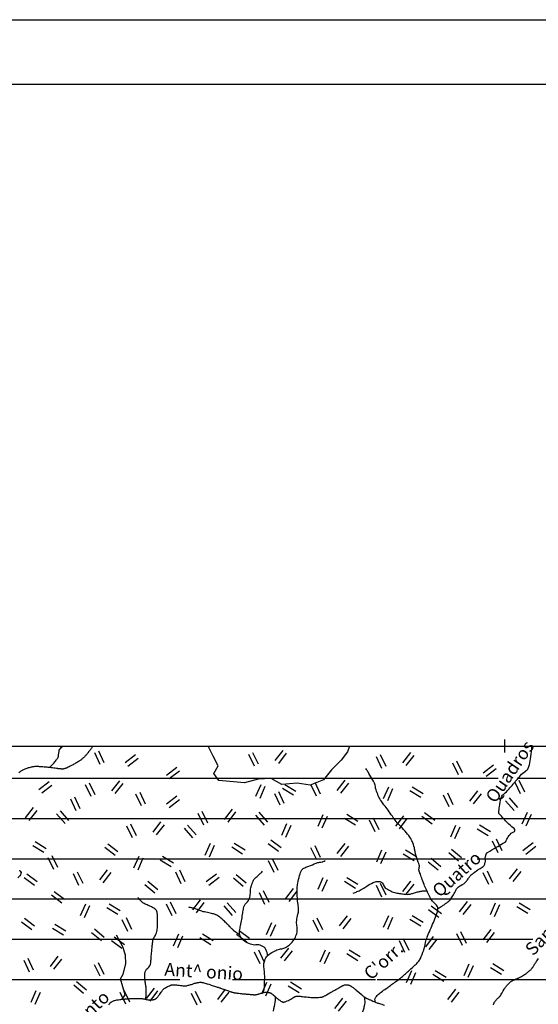
# Model space of a CAD drawing. Units: metres. Extents: x -991 to -150, y -36033 to 8258.
# Drawn here: x -649 to -568, y 8105 to 8258 of the extents above; entities that cross this region are included whole.
import ezdxf
from ezdxf.enums import TextEntityAlignment as Align

# ---------------------------------------------------------------- set-up
doc = ezdxf.new("R2010")
doc.units = ezdxf.units.M
doc.header["$MEASUREMENT"] = 0
for name, color, linetype, lineweight in [('0_1', 1, 'Continuous', 0), ('AFLUENTES', 1, 'Continuous', 0), ('COORDENADAS', 1, 'Continuous', 0), ('FORMATO', 1, 'Continuous', 0), ('HACHURA', 1, 'Continuous', 0), ('LIMITES', 1, 'Continuous', 0), ('TX02', 1, 'Continuous', 0)]:
    doc.layers.add(name, color=color, linetype=linetype, lineweight=lineweight)
doc.styles.add('Style-WORKING', font='WORKING.shx')

msp = doc.modelspace()

# ---------------------------------------------------------------- linework, layer by layer
at = {"layer": '0_1', "color": 7, "linetype": 'Continuous', "lineweight": -3}
for p, q in [((-698.02, 8139.81), (-574.69, 8139.81)), ((-571.7, 8139.81), (-548.17, 8139.81)), ((-655.4, 8133.56), (-547.52, 8133.56)), ((-727.48, 8127.31), (-579.79, 8127.31)), ((-577.91, 8127.31), (-552.97, 8127.31)), ((-656.47, 8121.06), (-557.27, 8121.06)), ((-651.86, 8114.81), (-569.27, 8114.81)), ((-651.78, 8108.56), (-624.13, 8108.56)), ((-615.93, 8108.56), (-593.7, 8108.56)), ((-593.47, 8108.56), (-530.27, 8108.56))]:
    msp.add_line(p, q, dxfattribs=at)
at = {"layer": 'AFLUENTES', "color": 4, "linetype": 'Continuous', "lineweight": -3, "flags": 128}
for points in [[(-637.6, 8144.8, -0.005707), (-637.85, 8144.42, -0.010155), (-638.01, 8144.21), (-638.01, 8144.21, -0.000467), (-638.35, 8143.76), (-638.35, 8143.76, -0.006021), (-638.38, 8143.72, -0.007349), (-638.53, 8143.54, -0.007358), (-638.69, 8143.36, -0.009192), (-638.83, 8143.2, -0.010197), (-638.97, 8143.06, -0.009196), (-639.09, 8142.95, -0.008167), (-639.23, 8142.83, -0.010127), (-639.4, 8142.7, -0.009444), (-639.59, 8142.56, -0.008393), (-639.76, 8142.44, -0.00611), (-639.99, 8142.29, -0.009199), (-640.28, 8142.12, -0.005163), (-640.8, 8141.83, -0.008905), (-641.27, 8141.59, -0.013229), (-641.59, 8141.43, -0.014334), (-641.79, 8141.35, -0.016456), (-641.98, 8141.29, -0.016069), (-642.14, 8141.25, -0.027532), (-642.24, 8141.23, -0.014129), (-642.33, 8141.22, -0.024551), (-642.37, 8141.22, -0.009278), (-642.47, 8141.23, -0.00666), (-642.61, 8141.24, -0.002265), (-642.9, 8141.27, -0.003911), (-643.07, 8141.29, -0.003485), (-643.45, 8141.35, 0.00302), (-643.88, 8141.41), (-643.88, 8141.41, 0.001022), (-644.21, 8141.45), (-644.21, 8141.45, 0.003265), (-644.32, 8141.46, 0.004609), (-644.43, 8141.47, 0.002036), (-644.71, 8141.5, 0.001791), (-645.18, 8141.54), (-645.18, 8141.54, 0.002046), (-645.59, 8141.57, 0.000989), (-645.76, 8141.58, 0.000744), (-645.99, 8141.6), (-645.99, 8141.6, 0.003464), (-646.17, 8141.61, 0.004766), (-646.3, 8141.61, 0.01294), (-646.34, 8141.61, 0.004834), (-646.47, 8141.61, 0.016532), (-646.63, 8141.6, 0.010238), (-646.89, 8141.57, 0.013414), (-647.07, 8141.54, 0.009466), (-647.32, 8141.48, 0.018309), (-647.64, 8141.39, 0.014357), (-648.04, 8141.25, 0.011874), (-648.28, 8141.15, 0.013036), (-648.51, 8141.04, 0.020908), (-648.67, 8140.95, 0.014405), (-648.9, 8140.8, 0.032309), (-649.1, 8140.64, 0.048575)], [(-644.34, 8141.46, 0.003858), (-644.26, 8141.54, 0.012103), (-644.23, 8141.57, 0.003068), (-644.03, 8141.76, 0.004951), (-643.91, 8141.88, 0.016707), (-643.74, 8142.07, 0.006311), (-643.3, 8142.61, 0.017716), (-643.03, 8142.98, 0.107256), (-643, 8143.05, 0.004205), (-642.99, 8143.09), (-642.99, 8143.09, 0.000344), (-642.9, 8143.66), (-642.9, 8143.66, 0.00287), (-642.82, 8144.18), (-642.82, 8144.18, -0.013837), (-642.8, 8144.28, -0.154228), (-642.79, 8144.31, -0.005842), (-642.26, 8144.79, -0.000255), (-642.25, 8144.8)], [(-584.04, 8119.57, 0.016061), (-583.33, 8120, 0.021823), (-582.83, 8120.35, 0.004402), (-582.17, 8120.87, 0.048397), (-582.12, 8120.92, 0.032836), (-582.02, 8121.06, 0.007327), (-581.62, 8121.69, 0.022021), (-581.36, 8122.18, -0.024222), (-581.12, 8122.62, -0.157238), (-580.49, 8123.16, 0.11843), (-579.61, 8123.81, 0.041781), (-579.26, 8124.3, -0.059162), (-579, 8124.64, -0.029337), (-578.57, 8125.04, -0.019442), (-577.85, 8125.57, -0.044209), (-577.46, 8125.8, 0.052925), (-577.14, 8125.99, 0.09422), (-576.87, 8126.28, 0.077812), (-576.69, 8126.71, 0.092533), (-576.66, 8127.14, -0.081412), (-576.64, 8127.64, -0.032538), (-576.51, 8128.11, -0.148946), (-576.45, 8128.2, -0.026817), (-576.32, 8128.29), (-576.32, 8128.29, -0.002792), (-574.98, 8129.08), (-574.98, 8129.08, -0.006862), (-573.99, 8129.65, 0.018534), (-573.62, 8129.87, 0.149036), (-573.41, 8130.12, -0.05417), (-572.98, 8130.9, -0.135046), (-572.24, 8131.5, 0.416679), (-572.11, 8131.83, 0.124082), (-572.33, 8132.1, -0.035926), (-573.21, 8132.88, -0.007724), (-574.48, 8134.23, -0.106919), (-574.55, 8134.34, -0.099338), (-574.57, 8134.47, -0.013112), (-574.47, 8135.42, -0.013906), (-574.26, 8136.7, -0.082846), (-574.18, 8136.91, -0.100483), (-573.8, 8137.35, 0.054283), (-573.02, 8138.09), (-573.02, 8138.09, 0.001331), (-572.36, 8138.88, -0.002612), (-572.02, 8139.29, -0.001766), (-571.85, 8139.48), (-571.85, 8139.48, -0.000467), (-571.21, 8140.22), (-571.21, 8140.22, -0.06681), (-570.43, 8140.91, 0.113674), (-570, 8141.36, 0.074189), (-569.9, 8141.61, 0.01629), (-569.66, 8142.79, 0.013288), (-569.45, 8144.32, 0.056777), (-569.45, 8144.68, 0.031661), (-569.45, 8144.7, 0.005397), (-569.48, 8144.8)], [(-593.75, 8105.07, -0.061255), (-593.8, 8105.52, -0.143434), (-593.74, 8105.7, -0.049078), (-593.36, 8106.17, -0.043048), (-592.84, 8106.62, -0.002767), (-592.09, 8107.15), (-592.09, 8107.15, 0.003915), (-591.57, 8107.52), (-591.57, 8107.52, 0.001567), (-590.22, 8108.5), (-590.22, 8108.5, 0.005814), (-589.86, 8108.77, 0.016237), (-589.67, 8108.92), (-589.67, 8108.92, 0.002427), (-588.44, 8110.01), (-588.44, 8110.01, 0.00965), (-587.55, 8110.83, 0.017386), (-587.09, 8111.31, 0.07295), (-586.75, 8111.82, 0.032137), (-586.24, 8113.11, 0.03593), (-585.94, 8114.29, -0.049213), (-585.7, 8115.16, -0.015926), (-585.48, 8115.69, 0.007323), (-584.97, 8116.85, 0.018443), (-584.11, 8119.09, 0.092764), (-584.04, 8119.57, 0.218834), (-584.37, 8120.22, -0.112427), (-585.23, 8121.28), (-585.23, 8121.28, -0.004533), (-586.01, 8122.91, -0.018927), (-586.18, 8123.31, -0.007987), (-586.54, 8124.31, 0.010312), (-586.82, 8125.09, 0.006506), (-586.87, 8125.21, -0.00572), (-586.93, 8125.34, -0.16786), (-586.95, 8125.81, 0.141733), (-586.94, 8126.37, 0.033291), (-587.09, 8126.77, -0.021805), (-587.32, 8127.38, -0.043734), (-587.64, 8128.77, 0.060618), (-587.91, 8129.76, 0.04395), (-588.26, 8130.44, 0.030447), (-588.9, 8131.33, 0.033468), (-589.84, 8132.34, -0.045375), (-590.51, 8133.09, -0.004206), (-591.1, 8133.91, 0.003757), (-591.76, 8134.82), (-591.76, 8134.82, 0.006025), (-592.41, 8135.68, -0.008649), (-592.86, 8136.28, -0.040944), (-593.07, 8136.63, -0.016572), (-593.48, 8137.54, -0.067674), (-593.74, 8138.53, 0.095663), (-593.96, 8139.22, 0.00694), (-594.13, 8139.5), (-594.13, 8139.5, 0.001893), (-594.75, 8140.55), (-594.75, 8140.55, 0.004408), (-594.91, 8140.81, 0.002309), (-595.22, 8141.3)], [(-611.16, 8106.52, 0.013411), (-611.03, 8106.95, 0.044319), (-611, 8107.08, 0.016694), (-610.94, 8107.96, 0.012593), (-610.93, 8109.13, 0.031737), (-611.01, 8110.07, -0.038738), (-611.06, 8110.85, -0.061311), (-611.01, 8111.21, -0.039855), (-610.83, 8111.73, -0.115677), (-610.34, 8112.37, -0.069013), (-609.21, 8113.08, -0.068731), (-608.45, 8113.3, 0.078974), (-607.79, 8113.5, 0.057371), (-607.09, 8113.96, 0.058742), (-606.52, 8114.54, 0.066761), (-606.07, 8115.34, 0.07591), (-605.88, 8116.13, 0.065479), (-605.92, 8116.93, -0.066902), (-605.96, 8117.72, -0.0564), (-605.77, 8118.69, 0.081887), (-605.67, 8119.36, 0.036529), (-605.74, 8120.2, -0.029325), (-605.85, 8121.24, -0.007887), (-605.88, 8122.08, -0.009606), (-605.88, 8122.77, -0.041545), (-605.8, 8123.49, -0.023979), (-605.5, 8124.72, -0.04619), (-605.15, 8125.59, -0.158669), (-604.95, 8125.79, -0.016845), (-604.71, 8125.91, -0.006747), (-604.08, 8126.16), (-604.08, 8126.16, -0.0033), (-602.96, 8126.6), (-602.96, 8126.6, -0.012841), (-602.66, 8126.7, -0.058888), (-602.42, 8126.75, 0.035721), (-602, 8126.81, 0.051912), (-601.84, 8126.87, 0.028002), (-601.55, 8127.02)], [(-649, 8125.51, -0.006468), (-648.96, 8125.47, -0.002195), (-648.83, 8125.33, -0.295598), (-648.77, 8125.02, -0.100557), (-649.24, 8124.32, -0.178266)], [(-610.49, 8112.24, 0.106178), (-610.75, 8113.22, 0.181717), (-611.42, 8113.81, 0.119231), (-612.29, 8113.93, -0.120314), (-613.15, 8114.04, -0.045914), (-614.14, 8114.55, -0.104585), (-614.5, 8114.89, -0.084903), (-614.79, 8115.53, -0.104876), (-614.82, 8116.11, -0.010479), (-614.67, 8116.91, 0.008471), (-614.48, 8117.9, 0.007028), (-614.33, 8118.9, -0.009493), (-614.21, 8119.64, -0.155047), (-613.79, 8120.43, 0.131256), (-613.25, 8121.34, 0.067709), (-613.14, 8122.14, -0.065363), (-613.03, 8122.97, -0.027944), (-612.74, 8123.85, -0.090893), (-612.59, 8124.1, -0.034487), (-612.24, 8124.43, 0.01972), (-611.62, 8124.99, 0.006379), (-611.49, 8125.12, 0.003781), (-611.27, 8125.36)], [(-597.19, 8121.97, 0.009715), (-596.6, 8122.2, 0.016813), (-596.27, 8122.35, 0.03946), (-595.07, 8123.05, -0.049177), (-594.1, 8123.6, -0.079088), (-593.42, 8123.78, -0.112467), (-592.92, 8123.72, -0.241549), (-592.5, 8123.27, 0.191657), (-592.04, 8122.67, 0.022447), (-591.31, 8122.27, 0.043238), (-590.91, 8122.12, 0.018863), (-590.19, 8121.95, 0.020621), (-589.53, 8121.84, 0.019723), (-588.75, 8121.78, 0.053322), (-588.46, 8121.8, 0.045362), (-587.98, 8121.93, -0.033782), (-587.34, 8122.11, -0.003673), (-587.04, 8122.18), (-587.04, 8122.18, -0.002135), (-586.53, 8122.28), (-586.53, 8122.28, -0.025572), (-586.29, 8122.32, -0.012841), (-585.81, 8122.35)], [(-629.46, 8105.48, 0.012836), (-629.38, 8105.69, 0.045498), (-629.36, 8105.75, 0.033357), (-629.31, 8106.42, 0.027594), (-629.34, 8107.22, 0.016726), (-629.42, 8107.81, -0.015414), (-629.5, 8108.46, -0.021551), (-629.53, 8108.93, -0.01746), (-629.52, 8109.52, -0.221549), (-629.09, 8110.33, 0.211865), (-628.62, 8111.16, 0.004815), (-628.56, 8111.87, -0.004414), (-628.5, 8112.65), (-628.5, 8112.65, -0.001799), (-628.39, 8113.82, -0.003431), (-628.32, 8114.43), (-628.32, 8114.43, -0.129245), (-628.04, 8115.17, 0.109895), (-627.67, 8116.02, 0.032672), (-627.58, 8116.74, 0.018315), (-627.55, 8118.03, 0.022021), (-627.61, 8118.89, 0.072064), (-627.67, 8119.15, 0.121459), (-627.85, 8119.39, 0.044389), (-628.5, 8119.84, 0.045962), (-629.01, 8120.07, -0.038282), (-629.63, 8120.34, -0.070978), (-630.07, 8120.66, -0.04634), (-630.61, 8121.29)], [(-614.79, 8115.54, -0.022994), (-615.15, 8115.71, -0.033745), (-615.37, 8115.86, -0.002915), (-615.66, 8116.08, -0.035302), (-615.68, 8116.1, -0.002562), (-616, 8116.42), (-616, 8116.42, 0.000737), (-616.32, 8116.75), (-616.32, 8116.75, 0.000203), (-616.6, 8117.03), (-616.6, 8117.03, 0.000172), (-616.92, 8117.36), (-616.92, 8117.36, 0.021059), (-617.44, 8117.84, 0.018795), (-618.07, 8118.34, 0.021288), (-618.37, 8118.54, 0.043993), (-618.52, 8118.62, 0.024303), (-618.73, 8118.69, 0.008182), (-619.37, 8118.85, 0.017779), (-620.28, 8119.05, -0.040709), (-620.68, 8119.15, -0.001429), (-621.05, 8119.28), (-621.05, 8119.28, 0.000785), (-621.42, 8119.41), (-621.42, 8119.41, 0.000194), (-622, 8119.61), (-622, 8119.61, 0.00189), (-622.06, 8119.63, 0.014567), (-622.07, 8119.63), (-622.07, 8119.63, 0.000402), (-622.25, 8119.68, 0.016092), (-622.45, 8119.73, 0.011951), (-622.73, 8119.78)], [(-635.12, 8104.64, -0.00295), (-635.02, 8104.79, -0.036821), (-634.96, 8104.87, -0.023499), (-634.86, 8104.98, -0.042819), (-634.76, 8105.07, -0.028599), (-634.59, 8105.17, -0.02591), (-634.38, 8105.27, -0.030667), (-634.19, 8105.33, -0.015513), (-633.89, 8105.39, -0.019207), (-633.65, 8105.43, -0.00198), (-633.24, 8105.48), (-633.24, 8105.48, -0.00405), (-633.04, 8105.5), (-633.04, 8105.5, -0.000218), (-632.85, 8105.52), (-632.85, 8105.52, -0.002434), (-632.83, 8105.52, -0.000944), (-632.67, 8105.53), (-632.67, 8105.53, -0.000884), (-632.5, 8105.55, -0.000145), (-632.48, 8105.55), (-632.48, 8105.55, -0.000075), (-632.43, 8105.55, -0.002421), (-632.14, 8105.57), (-632.14, 8105.57, -0.00248), (-631.85, 8105.59, -0.0018), (-631.64, 8105.6, -0.002515), (-631.49, 8105.61, -0.000363), (-631.42, 8105.61, -0.002658), (-631.41, 8105.61, -0.000232), (-631.41, 8105.61, -0.002639), (-631.41, 8105.61), (-631.41, 8105.61), (-630.95, 8105.62), (-630.18, 8105.63), (-630.18, 8105.63, -0.020769), (-630.18, 8105.63, -0.003464), (-630.13, 8105.62, -0.019739), (-629.97, 8105.6, -0.013039), (-629.72, 8105.56, -0.001456), (-629.56, 8105.52), (-629.56, 8105.52, 0.001114), (-629.34, 8105.47, 0.001065), (-629.09, 8105.42, 0.002973), (-629, 8105.4, 0.031851), (-628.96, 8105.39, 0.01057), (-628.82, 8105.39, 0.021224), (-628.68, 8105.39, 0.011439), (-628.42, 8105.41, 0.020417), (-628.21, 8105.44, 0.028804), (-628.06, 8105.47, 0.033013), (-627.95, 8105.52, 0.044857), (-627.88, 8105.56, 0.022063), (-627.82, 8105.6, 0.014816), (-627.75, 8105.67, 0.020461), (-627.54, 8105.88, 0.022457), (-627.37, 8106.09, 0.009991), (-627.21, 8106.31, -0.007637), (-627.01, 8106.6, -0.004672), (-626.83, 8106.83, -0.008679), (-626.73, 8106.96, -0.04733), (-626.63, 8107.06, -0.0257), (-626.41, 8107.23, -0.02068), (-626.16, 8107.38, -0.017663), (-625.85, 8107.54, -0.011337), (-625.56, 8107.67, -0.02874), (-625.44, 8107.71, -0.015601), (-625.35, 8107.73, -0.03236), (-625.31, 8107.74, -0.016748), (-625.25, 8107.74, -0.007989), (-625.14, 8107.74, -0.011504), (-624.8, 8107.73, -0.012802), (-624.49, 8107.71, -0.008065), (-624.22, 8107.67, 0.004893), (-623.79, 8107.61, 0.005157), (-623.44, 8107.58, 0.013958), (-623.32, 8107.57, 0.062018), (-623.21, 8107.58, 0.012489), (-622.71, 8107.69, 0.023998), (-622.16, 8107.86, -0.027758), (-621.69, 8108.01, -0.023481), (-621.16, 8108.11, -0.037979), (-620.83, 8108.13, -0.008436), (-620.71, 8108.13, -0.032051), (-620.68, 8108.12, -0.016328), (-620.57, 8108.1, -0.010533), (-620.4, 8108.06, -0.002318), (-620.04, 8107.95), (-620.04, 8107.95, -0.003279), (-619.79, 8107.88, -0.00136), (-619.08, 8107.65), (-619.08, 8107.65, -0.001447), (-618.41, 8107.44), (-618.41, 8107.44, -0.000914), (-617.93, 8107.28), (-617.93, 8107.28, -0.003516), (-617.8, 8107.24, -0.004508), (-617.51, 8107.14), (-617.51, 8107.14, 0.001981), (-616.84, 8106.9, 0.000719), (-616.29, 8106.71), (-616.29, 8106.71, 0.001903), (-616.09, 8106.64, 0.008082), (-615.92, 8106.59, 0.008486), (-615.77, 8106.54, 0.004989), (-615.69, 8106.52, 0.009229), (-615.65, 8106.51, 0.006556), (-615.59, 8106.5, 0.006222), (-615.53, 8106.49, 0.003958), (-615.46, 8106.48, 0.002701), (-615.37, 8106.47, 0.004394), (-615.11, 8106.44, 0.002993), (-614.74, 8106.4), (-614.74, 8106.4, 0.001347), (-614.07, 8106.33, 0.001582), (-613.5, 8106.28), (-613.5, 8106.28, 0.000038), (-613.19, 8106.26), (-613.19, 8106.26, 0.000162), (-613.12, 8106.25), (-613.12, 8106.25, 0.000178), (-612.96, 8106.24), (-612.96, 8106.24, 0.000163), (-612.79, 8106.22), (-612.79, 8106.22, 0.001879), (-612.74, 8106.22), (-612.74, 8106.22, 0.000582), (-612.56, 8106.2), (-612.56, 8106.2, 0.004852), (-612.48, 8106.2, 0.007433), (-612.43, 8106.2, 0.025376), (-612.42, 8106.2, 0.007344), (-612.36, 8106.2, 0.026736), (-612.2, 8106.23, 0.01905), (-611.97, 8106.29, 0.000716), (-611.83, 8106.33, 0.000438), (-611.61, 8106.4), (-611.61, 8106.4, 0.001858), (-611.41, 8106.45, -0.001784), (-611.21, 8106.52, -0.038054), (-611.03, 8106.56, -0.025778), (-610.74, 8106.58, -0.026908), (-610.52, 8106.58, -0.026263), (-610.3, 8106.55, -0.017458), (-610.11, 8106.51, -0.039117), (-610.03, 8106.49, -0.016864), (-609.96, 8106.45, -0.036022), (-609.93, 8106.43, -0.00942), (-609.87, 8106.39, -0.008036), (-609.8, 8106.33, -0.002102), (-609.66, 8106.22, -0.008552), (-609.62, 8106.19), (-609.62, 8106.19), (-609.36, 8105.96), (-609.1, 8105.73), (-609.1, 8105.73, 0.014826), (-608.95, 8105.6, 0.009137), (-608.7, 8105.42, 0.013249), (-608.49, 8105.27, 0.017639), (-608.32, 8105.17, 0.006143), (-608.26, 8105.13, 0.010016), (-608.21, 8105.11, 0.018321), (-608.17, 8105.09, 0.017942), (-608.13, 8105.08, 0.041485), (-608.09, 8105.07, 0.024351), (-608.03, 8105.07, 0.040245), (-607.97, 8105.07, 0.018717), (-607.85, 8105.09, 0.030109), (-607.64, 8105.15, 0.025836), (-607.42, 8105.23, 0.016916), (-607.05, 8105.42, 0.017626), (-606.71, 8105.62, 0.001133), (-606.55, 8105.72, -0.002687), (-606.48, 8105.76, -0.000537), (-606.39, 8105.82), (-606.39, 8105.82, -0.002497), (-606.37, 8105.83, -0.007449), (-606.35, 8105.84, -0.001659), (-606.28, 8105.88, -0.008463), (-606.25, 8105.9, -0.00579), (-606.2, 8105.93, -0.047272), (-606.16, 8105.94, -0.018117), (-606.07, 8105.96, -0.041901), (-605.86, 8105.98, -0.028365), (-605.55, 8105.97, -0.002581), (-605.25, 8105.95, -0.001892), (-604.84, 8105.9, -0.003833), (-604.42, 8105.85, 0.003439), (-603.95, 8105.8, 0.024528), (-603.24, 8105.76, 0.025332), (-602.55, 8105.79, 0.012819), (-602.17, 8105.83, 0.024727), (-601.97, 8105.87, 0.006962), (-601.83, 8105.91, 0.028865), (-601.79, 8105.92, 0.004406), (-601.77, 8105.93, 0.026871), (-601.76, 8105.93, 0.001929), (-601.74, 8105.95), (-601.74, 8105.95, 0.000457), (-601.62, 8106.01), (-601.62, 8106.01, 0.000005), (-601.33, 8106.18), (-601.33, 8106.18, 0.000152), (-601.32, 8106.18), (-601.32, 8106.18), (-600.81, 8106.48), (-600.29, 8106.77), (-600.29, 8106.77, -0.000238), (-600.29, 8106.77), (-600.29, 8106.77, -0.000002), (-600.28, 8106.78), (-600.28, 8106.78, -0.000045), (-599.77, 8107.07), (-599.77, 8107.07, -0.000062), (-599.4, 8107.29), (-599.4, 8107.29), (-599.27, 8107.36), (-599.27, 8107.36, -0.000113), (-599.14, 8107.43), (-599.14, 8107.43, -0.000067), (-598.92, 8107.56), (-598.92, 8107.56, -0.025872), (-598.81, 8107.61, -0.015971), (-598.62, 8107.69, -0.036246), (-598.48, 8107.73, -0.029397), (-598.3, 8107.76, -0.030646), (-598.15, 8107.76, -0.040761), (-598.04, 8107.75, -0.028487), (-597.91, 8107.71, -0.033823), (-597.8, 8107.67, -0.010234), (-597.66, 8107.6, -0.015411), (-597.57, 8107.55, -0.004159), (-597.47, 8107.49, -0.006145), (-597.4, 8107.44, -0.009102), (-597.2, 8107.3, -0.007644), (-596.97, 8107.13, -0.003439), (-596.77, 8106.98, -0.011109), (-596.71, 8106.93), (-596.71, 8106.93), (-596.32, 8106.58), (-595.92, 8106.24), (-595.92, 8106.24, 0.0064), (-595.79, 8106.13, 0.004801), (-595.61, 8105.98, 0.001933), (-595.56, 8105.94, 0.00418), (-595.53, 8105.92, 0.005926), (-595.49, 8105.89, 0.00462), (-595.44, 8105.85, 0.003836), (-595.37, 8105.81, 0.004395), (-595.31, 8105.77, 0.00218), (-595.27, 8105.74, 0.002655), (-595.23, 8105.72, 0.00382), (-595.19, 8105.7, 0.006205), (-595.17, 8105.68, 0.005759), (-595.16, 8105.68, 0.001993), (-595.13, 8105.66, 0.007957), (-595.08, 8105.64, 0.002199), (-594.91, 8105.56, 0.006952), (-594.73, 8105.48, 0.002928), (-594.31, 8105.29, 0.008495), (-593.61, 8105.01, 0.0122), (-593.11, 8104.83, 0.002589), (-592.76, 8104.72, -0.002141), (-592.33, 8104.58)], [(-575.42, 8104.65, -0.007972), (-575.37, 8104.78, -0.008396), (-575.32, 8104.91, -0.016714), (-575.29, 8104.99, -0.022559), (-575.25, 8105.04, -0.014637), (-575.24, 8105.07, -0.006498), (-575.2, 8105.12, -0.018983), (-575.1, 8105.25, -0.010773), (-574.91, 8105.46, -0.025791), (-574.7, 8105.65, 0.02628), (-574.51, 8105.84, 0.011193), (-574.38, 8105.98, 0.043173), (-574.35, 8106.02, 0.002308), (-574.32, 8106.08, 0.002315), (-574.28, 8106.13), (-574.28, 8106.13, 0.00025), (-574.1, 8106.45), (-574.1, 8106.45, 0.001373), (-574.07, 8106.51), (-574.07, 8106.51), (-573.91, 8106.78), (-573.76, 8107.05), (-573.76, 8107.05, -0.021303), (-573.68, 8107.18, -0.011177), (-573.52, 8107.4, -0.022389), (-573.36, 8107.59, -0.013457), (-573.07, 8107.89, -0.013861), (-572.81, 8108.14, -0.027238), (-572.67, 8108.25, -0.015304), (-572.52, 8108.35, -0.028356), (-572.44, 8108.4, -0.002229), (-572.32, 8108.45, -0.003498), (-572.24, 8108.49, -0.000705), (-572.04, 8108.57), (-572.04, 8108.57, -0.004518), (-572.01, 8108.59, -0.00076), (-571.98, 8108.6), (-571.98, 8108.6, -0.000099), (-571.76, 8108.69), (-571.76, 8108.69, -0.000896), (-571.63, 8108.75), (-571.63, 8108.75, 0.000603), (-571.44, 8108.83), (-571.44, 8108.83, 0.022828), (-571.24, 8108.92, 0.012328), (-570.89, 8109.11, 0.021111), (-570.58, 8109.32, 0.013071), (-570.11, 8109.67, 0.01228), (-569.71, 8110, 0.025719), (-569.54, 8110.18, 0.013878), (-569.38, 8110.35, 0.029905), (-569.32, 8110.44), (-569.32, 8110.44, 0.000542), (-569.2, 8110.62), (-569.2, 8110.62, 0.000498), (-569.08, 8110.81), (-569.08, 8110.81, 0.000129), (-568.94, 8111.03), (-568.94, 8111.03, -0.000149), (-568.79, 8111.26, -0.003147), (-568.43, 8111.81, -0.012215)], [(-576.15, 8102.03, -0.000002), (-576.11, 8102.21)], [(-609.33, 8105.91, -0.009373), (-609.32, 8105.57, -0.041348), (-609.35, 8105.06, -0.016862), (-609.61, 8103.67, -0.041167)], [(-598.88, 8097.25, 0.087492), (-598.24, 8097.3, 0.242977), (-598.06, 8097.47, 0.018825), (-597.87, 8098.02, 0.01133), (-597.62, 8098.95), (-597.62, 8098.95, 0.001226), (-597.5, 8099.43), (-597.5, 8099.43, 0.007125), (-597.48, 8099.52, 0.085459), (-597.48, 8099.71, -0.045403), (-597.49, 8100.08, -0.087729), (-597.35, 8100.69, -0.070389), (-596.95, 8101.37, -0.185049), (-596.48, 8101.64, 0.279157), (-596.19, 8101.88, 0.017811), (-596.04, 8102.42, -0.011201), (-595.8, 8103.27, -0.003737), (-595.6, 8103.88, 0.003661), (-595.41, 8104.5, 0.0779), (-595.34, 8104.96, 0.040766), (-595.43, 8105.85)]]:
    msp.add_lwpolyline(points, format="xyb", dxfattribs=at)
at = {"layer": 'AFLUENTES', "color": 4, "linetype": 'Continuous', "lineweight": -3}
msp.add_lwpolyline([(-633.07, 8105.5), (-632.6, 8106.21), (-633.34, 8108.65), (-632.89, 8109.37), (-632.51, 8111), (-632.52, 8112.34), (-632.95, 8113.66), (-633.52, 8114.67), (-633.95, 8115.47)], dxfattribs=at)
at = {"layer": 'COORDENADAS', "color": 7, "linetype": 'Continuous', "lineweight": -3}
for p, q in [((-913.65, 8144.8), (-473.65, 8144.8)), ((-573.65, 8143.8), (-573.65, 8145.8))]:
    msp.add_line(p, q, dxfattribs=at)
at = {"layer": 'FORMATO', "color": 4, "linetype": 'Continuous', "lineweight": -3}
msp.add_line((-991.24, 8257.52), (-150.24, 8257.52), dxfattribs=at)
at = {"layer": 'FORMATO', "color": 5, "linetype": 'Continuous', "lineweight": -3}
msp.add_lwpolyline([(-966.24, 7673.52), (-966.24, 8247.52), (-160.24, 8247.52)], dxfattribs=at)
at = {"layer": 'HACHURA', "color": 7, "linetype": 'Continuous', "lineweight": -3}
for p, q in [((-637.38, 8143.77), (-636.52, 8141.96)), ((-636.75, 8144.07), (-635.89, 8142.26)), ((-631, 8143.41), (-632.59, 8142.2)), ((-613.43, 8143.51), (-612.57, 8141.71)), ((-612.8, 8143.81), (-611.94, 8142.01)), ((-609.3, 8142.54), (-608.07, 8144.12)), ((-608.75, 8142.11), (-607.52, 8143.69)), ((-592.99, 8143.46), (-592.13, 8141.65)), ((-589.49, 8142.19), (-588.26, 8143.77)), ((-588.94, 8141.76), (-587.71, 8143.34)), ((-630.57, 8142.85), (-632.17, 8141.64)), ((-593.62, 8143.16), (-592.77, 8141.35)), ((-581.77, 8142.18), (-580.91, 8140.38)), ((-581.14, 8142.48), (-580.28, 8140.68)), ((-575.39, 8141.82), (-576.98, 8140.61)), ((-624.58, 8141.46), (-626.18, 8140.25)), ((-624.16, 8140.9), (-625.76, 8139.69)), ((-574.96, 8141.26), (-576.56, 8140.05)), ((-644.38, 8139.23), (-645.98, 8138.02)), ((-638.81, 8138.81), (-637.95, 8137)), ((-638.17, 8139.11), (-637.31, 8137.3)), ((-634.67, 8137.84), (-633.44, 8139.42)), ((-634.12, 8137.41), (-632.89, 8138.99)), ((-611.52, 8138.78), (-612.33, 8136.95)), ((-607.81, 8138.85), (-606.11, 8137.8)), ((-603.79, 8138.88), (-602.94, 8137.07)), ((-603.16, 8139.18), (-602.3, 8137.37)), ((-599.66, 8137.91), (-598.43, 8139.49)), ((-599.11, 8137.48), (-597.88, 8139.06)), ((-572.11, 8139.21), (-571.25, 8137.41)), ((-571.47, 8139.51), (-570.61, 8137.71)), ((-643.96, 8138.67), (-645.55, 8137.46)), ((-630.97, 8137.36), (-630.11, 8135.55)), ((-630.34, 8137.66), (-629.48, 8135.85)), ((-610.88, 8138.5), (-611.69, 8136.67)), ((-609.43, 8137.45), (-608.57, 8135.65)), ((-608.79, 8137.75), (-607.94, 8135.95)), ((-608.18, 8138.25), (-606.48, 8137.2)), ((-591.71, 8138.42), (-592.52, 8136.59)), ((-591.07, 8138.14), (-591.88, 8136.31)), ((-588.37, 8137.89), (-586.67, 8136.85)), ((-588.01, 8138.49), (-586.3, 8137.44)), ((-583.19, 8137.22), (-582.34, 8135.42)), ((-582.56, 8137.52), (-581.7, 8135.72)), ((-579.06, 8136.25), (-577.83, 8137.83)), ((-578.51, 8135.82), (-577.28, 8137.4)), ((-641.1, 8136.62), (-640.24, 8134.81)), ((-640.47, 8136.92), (-639.61, 8135.11)), ((-624.58, 8137), (-626.18, 8135.79)), ((-624.16, 8136.44), (-625.76, 8135.23)), ((-573.52, 8136.31), (-572.2, 8134.8)), ((-572.99, 8136.77), (-571.68, 8135.26)), ((-648.06, 8133.66), (-646.83, 8135.24)), ((-647.51, 8133.23), (-646.28, 8134.81)), ((-643.24, 8134.29), (-641.92, 8132.78)), ((-642.71, 8134.75), (-641.39, 8133.24)), ((-621.3, 8134.39), (-620.44, 8132.58)), ((-620.67, 8134.69), (-619.81, 8132.88)), ((-617.17, 8133.42), (-615.94, 8135)), ((-616.62, 8132.99), (-615.39, 8134.57)), ((-611.82, 8134.51), (-610.51, 8133)), ((-601.88, 8134.14), (-602.69, 8132.32)), ((-598.18, 8134.21), (-596.47, 8133.16)), ((-586.11, 8134.47), (-584.51, 8133.27)), ((-570.19, 8134.48), (-571, 8132.65)), ((-569.55, 8134.19), (-570.36, 8132.37)), ((-631.76, 8132.7), (-630.9, 8130.89)), ((-628.26, 8131.43), (-627.03, 8133.01)), ((-627.71, 8131), (-626.48, 8132.58)), ((-612.35, 8134.05), (-611.03, 8132.54)), ((-607.52, 8132.72), (-608.32, 8130.89)), ((-601.24, 8133.86), (-602.05, 8132.03)), ((-598.54, 8133.61), (-596.84, 8132.57)), ((-594.7, 8133.35), (-593.84, 8131.55)), ((-594.06, 8133.65), (-593.2, 8131.85)), ((-590.56, 8132.38), (-589.33, 8133.96)), ((-590.01, 8131.95), (-588.78, 8133.53)), ((-586.53, 8133.91), (-584.93, 8132.71)), ((-632.39, 8132.4), (-631.53, 8130.59)), ((-623.44, 8132.06), (-622.12, 8130.55)), ((-622.91, 8132.52), (-621.59, 8131.02)), ((-606.88, 8132.44), (-607.68, 8130.61)), ((-581.28, 8132.49), (-582.09, 8130.66)), ((-580.64, 8132.21), (-581.45, 8130.38)), ((-577.94, 8131.96), (-576.24, 8130.91)), ((-577.58, 8132.56), (-575.87, 8131.51)), ((-646.57, 8129.96), (-644.87, 8128.91)), ((-635.31, 8129.64), (-633.71, 8128.44)), ((-619.39, 8129.65), (-620.2, 8127.83)), ((-615.69, 8129.72), (-613.98, 8128.67)), ((-610.37, 8129.68), (-608.77, 8128.48)), ((-609.95, 8130.24), (-608.35, 8129.04)), ((-599.66, 8128.1), (-598.43, 8129.68)), ((-575.61, 8130.11), (-574.75, 8128.3)), ((-574.97, 8130.41), (-574.11, 8128.6)), ((-569.22, 8129.75), (-570.82, 8128.54)), ((-646.94, 8129.37), (-645.24, 8128.32)), ((-635.73, 8129.08), (-634.13, 8127.88)), ((-618.75, 8129.37), (-619.56, 8127.54)), ((-616.05, 8129.13), (-614.35, 8128.08)), ((-603.79, 8129.07), (-602.94, 8127.27)), ((-603.16, 8129.37), (-602.3, 8127.57)), ((-599.11, 8127.67), (-597.88, 8129.25)), ((-592.78, 8128.62), (-593.59, 8126.79)), ((-592.14, 8128.33), (-592.95, 8126.5)), ((-589.45, 8128.09), (-587.74, 8127.04)), ((-589.08, 8128.68), (-587.38, 8127.64)), ((-582.35, 8128.25), (-580.81, 8126.97)), ((-581.9, 8128.79), (-580.36, 8127.51)), ((-568.8, 8129.19), (-570.39, 8127.98)), ((-644.6, 8127.51), (-643.74, 8125.71)), ((-643.97, 8127.81), (-643.11, 8126.01)), ((-630.48, 8127.67), (-631.29, 8125.84)), ((-629.84, 8127.38), (-630.65, 8125.55)), ((-627.14, 8127.14), (-625.44, 8126.09)), ((-626.78, 8127.73), (-625.07, 8126.68)), ((-610.38, 8127.04), (-609.52, 8125.24)), ((-609.75, 8127.34), (-608.89, 8125.54)), ((-585.54, 8126.84), (-584.01, 8125.56)), ((-585.09, 8127.38), (-583.56, 8126.09)), ((-647.87, 8124.98), (-646.27, 8123.78)), ((-640.68, 8124.99), (-639.82, 8123.19)), ((-640.05, 8125.29), (-639.19, 8123.49)), ((-636.55, 8124.02), (-635.32, 8125.6)), ((-636, 8123.59), (-634.77, 8125.17)), ((-624.8, 8125.28), (-623.94, 8123.48)), ((-624.17, 8125.59), (-623.31, 8123.78)), ((-577.03, 8125.15), (-576.17, 8123.34)), ((-576.4, 8125.45), (-575.54, 8123.64)), ((-572.9, 8124.18), (-571.67, 8125.76)), ((-572.35, 8123.75), (-571.12, 8125.33)), ((-648.29, 8124.42), (-646.69, 8123.22)), ((-629.08, 8123.82), (-627.54, 8122.54)), ((-618.42, 8124.92), (-620.01, 8123.72)), ((-618, 8124.37), (-619.59, 8123.16)), ((-615.79, 8124.32), (-614.26, 8123.03)), ((-615.34, 8124.85), (-613.81, 8123.57)), ((-601.88, 8124.34), (-602.69, 8122.51)), ((-601.24, 8124.05), (-602.05, 8122.23)), ((-598.54, 8123.81), (-596.84, 8122.76)), ((-598.18, 8124.4), (-596.47, 8123.36)), ((-592.99, 8123.49), (-592.13, 8121.68)), ((-589.49, 8122.22), (-588.26, 8123.8)), ((-643.6, 8122.24), (-642, 8121.04)), ((-629.53, 8123.29), (-627.99, 8122)), ((-611.81, 8122.08), (-610.95, 8120.28)), ((-611.17, 8122.39), (-610.31, 8120.58)), ((-607.67, 8121.11), (-606.44, 8122.69)), ((-607.12, 8120.68), (-605.89, 8122.26)), ((-593.62, 8123.19), (-592.77, 8121.38)), ((-588.94, 8121.79), (-587.71, 8123.37)), ((-644.02, 8121.68), (-642.42, 8120.48)), ((-625.6, 8120.63), (-624.74, 8118.82)), ((-622.1, 8119.36), (-620.87, 8120.93)), ((-621.54, 8118.93), (-620.31, 8120.5)), ((-616.75, 8120.45), (-615.43, 8118.94)), ((-580.67, 8119.08), (-579.44, 8120.66)), ((-575.12, 8120.42), (-575.93, 8118.59)), ((-571.41, 8120.48), (-569.71, 8119.43)), ((-638.77, 8120.26), (-639.58, 8118.43)), ((-638.13, 8119.98), (-638.94, 8118.15)), ((-635.43, 8119.73), (-633.73, 8118.68)), ((-635.07, 8120.33), (-633.36, 8119.28)), ((-626.23, 8120.33), (-625.37, 8118.52)), ((-617.28, 8119.99), (-615.96, 8118.48)), ((-585.5, 8119.44), (-583.91, 8118.24)), ((-585.08, 8120), (-583.49, 8118.8)), ((-580.11, 8118.65), (-578.88, 8120.23)), ((-574.48, 8120.13), (-575.29, 8118.3)), ((-571.78, 8119.89), (-570.08, 8118.84)), ((-648.67, 8117.53), (-647.07, 8116.33)), ((-648.25, 8118.09), (-646.65, 8116.89)), ((-633.1, 8117.88), (-632.24, 8116.07)), ((-632.46, 8118.18), (-631.6, 8116.37)), ((-609.89, 8117.35), (-610.7, 8115.52)), ((-603.44, 8117.84), (-602.58, 8116.03)), ((-602.81, 8118.14), (-601.95, 8116.33)), ((-599.31, 8116.87), (-598.08, 8118.45)), ((-598.75, 8116.44), (-597.52, 8118.02)), ((-591.71, 8118.45), (-592.52, 8116.63)), ((-591.07, 8118.17), (-591.88, 8116.34)), ((-588.37, 8117.92), (-586.67, 8116.88)), ((-588.01, 8118.52), (-586.3, 8117.47)), ((-643.86, 8116.55), (-642.15, 8115.5)), ((-643.49, 8117.14), (-641.79, 8116.1)), ((-637.82, 8115.88), (-636.28, 8114.6)), ((-637.37, 8116.42), (-635.83, 8115.13)), ((-614.87, 8116.18), (-613.27, 8114.97)), ((-609.25, 8117.07), (-610.06, 8115.24)), ((-580.5, 8116), (-579.64, 8114.19)), ((-577, 8114.73), (-575.77, 8116.31)), ((-576.45, 8114.3), (-575.22, 8115.88)), ((-634.7, 8114.62), (-633.1, 8113.42)), ((-634.28, 8115.18), (-632.68, 8113.98)), ((-624.32, 8115.59), (-625.13, 8113.76)), ((-623.68, 8115.31), (-624.49, 8113.48)), ((-620.98, 8115.06), (-619.28, 8114.01)), ((-620.61, 8115.66), (-618.91, 8114.61)), ((-615.29, 8115.62), (-613.69, 8114.42)), ((-590.06, 8114.63), (-589.2, 8112.82)), ((-589.42, 8114.93), (-588.56, 8113.12)), ((-585.92, 8113.66), (-584.69, 8115.24)), ((-585.37, 8113.23), (-584.14, 8114.81)), ((-581.14, 8115.7), (-580.28, 8113.89)), ((-612.54, 8112.85), (-611.68, 8111.04)), ((-611.91, 8113.15), (-611.05, 8111.34)), ((-608.4, 8111.88), (-607.18, 8113.45)), ((-607.85, 8111.45), (-606.62, 8113.02)), ((-601.53, 8113.11), (-602.34, 8111.28)), ((-600.89, 8112.82), (-601.7, 8110.99)), ((-597.82, 8113.17), (-596.12, 8112.12)), ((-648.35, 8111.56), (-647.49, 8109.75)), ((-647.71, 8111.86), (-646.86, 8110.06)), ((-644.21, 8110.59), (-642.98, 8112.17)), ((-643.66, 8110.16), (-642.43, 8111.74)), ((-636.76, 8111.21), (-635.9, 8109.41)), ((-598.19, 8112.58), (-596.48, 8111.53)), ((-637.39, 8110.91), (-636.53, 8109.11)), ((-588.14, 8109.9), (-588.95, 8108.07)), ((-584.44, 8109.96), (-582.74, 8108.91)), ((-579.22, 8110.97), (-580.03, 8109.14)), ((-578.58, 8110.68), (-579.39, 8108.85)), ((-575.88, 8110.44), (-574.18, 8109.39)), ((-575.52, 8111.03), (-573.81, 8109.98)), ((-640.13, 8108.26), (-638.6, 8106.97)), ((-606.92, 8108.18), (-605.22, 8107.13)), ((-587.5, 8109.61), (-588.31, 8107.78)), ((-584.81, 8109.37), (-583.1, 8108.32)), ((-646.44, 8106.83), (-647.24, 8105)), ((-640.58, 8107.72), (-639.05, 8106.44)), ((-633.41, 8106.61), (-632.55, 8104.8)), ((-632.78, 8106.91), (-631.92, 8105.1)), ((-629.28, 8105.64), (-628.05, 8107.21)), ((-628.73, 8105.21), (-627.5, 8106.78)), ((-621.72, 8106.73), (-620.86, 8104.92)), ((-618.22, 8105.46), (-616.99, 8107.04)), ((-617.67, 8105.03), (-616.44, 8106.61)), ((-610.63, 8108.11), (-611.44, 8106.28)), ((-609.99, 8107.83), (-610.79, 8106)), ((-607.29, 8107.58), (-605.58, 8106.53)), ((-582.49, 8105.47), (-581.26, 8107.04)), ((-581.94, 8105.04), (-580.71, 8106.61)), ((-645.8, 8106.54), (-646.6, 8104.71)), ((-622.35, 8106.43), (-621.49, 8104.62)), ((-600.02, 8104.07), (-598.79, 8105.65)), ((-599.47, 8103.64), (-598.24, 8105.22))]:
    msp.add_line(p, q, dxfattribs=at)
at = {"layer": 'LIMITES', "color": 1, "linetype": 'Continuous', "lineweight": -3, "ltscale": 7}
msp.add_lwpolyline([(-597.78, 8144.8), (-598.05, 8143.9), (-599.04, 8142.61), (-600.53, 8141.13), (-601.81, 8139.54), (-603.89, 8138.75), (-605.88, 8139.05), (-608.25, 8138.85), (-609.94, 8139.74), (-611.92, 8139.64), (-614.04, 8139.09), (-618.07, 8139.44), (-618.85, 8140.53), (-618.16, 8141.72), (-618.95, 8143.21), (-619.71, 8144.8)], dxfattribs=at)

# ---------------------------------------------------------------- texts
at = {"layer": 'TX02', "color": 7, "linetype": 'Continuous', "lineweight": -3, "style": 'Style-WORKING'}
for s, rotation, p in [('Quadros', 55.5201, (-572.05, 8140.28)), ('Quatro', 41.6781, (-580.45, 8124.17)), ('Santo', 46.1509, (-566.65, 8114.83)), ("C'orr.", 42.312, (-591.82, 8110.71)), ('Ant^  onio', -3.4297, (-620.45, 8108.81)), ('Santo', 43.0094, (-637.58, 8103.02))]:
    msp.add_text(s, height=2, rotation=rotation, dxfattribs=at).set_placement(p, align=Align.CENTER)

doc.saveas('drawing.dxf')
